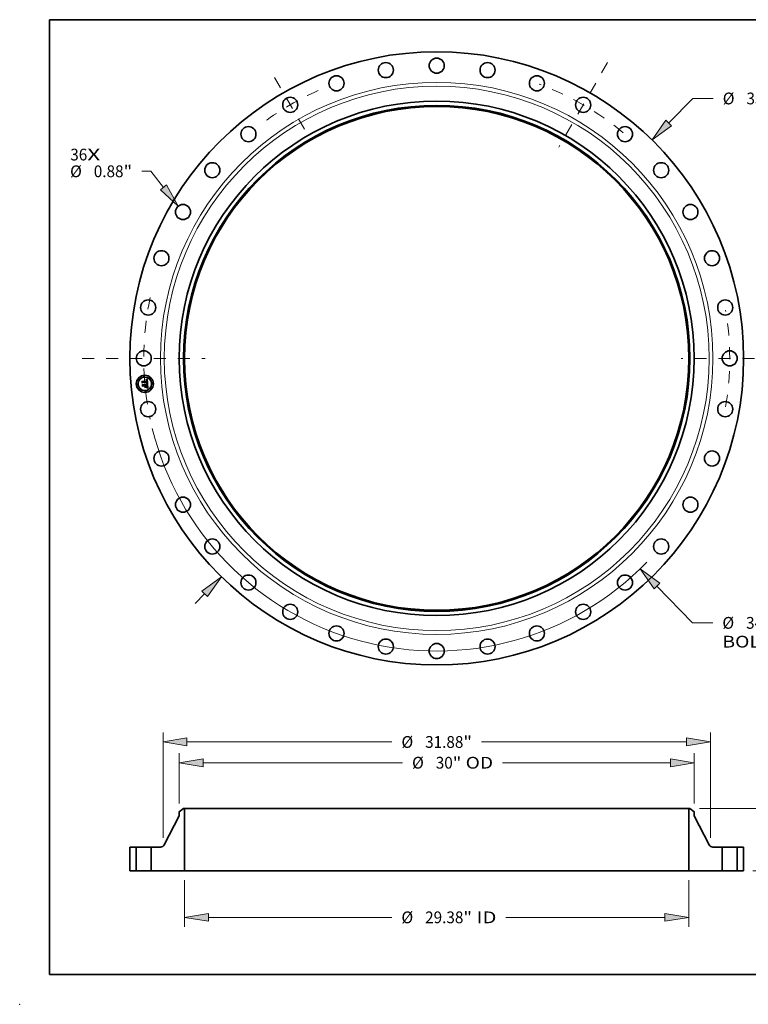
# Model space of a CAD drawing. Extents: x 0 to 10.8, y 0 to 8.2.
# Drawn here: x 0 to 6.1, y 0 to 8.2 of the extents above; entities that cross this region are included whole.
import ezdxf
from ezdxf.enums import TextEntityAlignment as Align

# ---------------------------------------------------------------- set-up
doc = ezdxf.new("R2010")
doc.units = 0
doc.header["$MEASUREMENT"] = 0
doc.linetypes.add('DASHDOT', pattern=[18.5, 12, -3, 0.5, -3])
doc.layers.get('0').update_dxf_attribs({"lineweight": 13})
doc.layers.add('1', color=7, linetype='Continuous', lineweight=13)
doc.styles.get("Standard").update_dxf_attribs({"font": 'isocp.shx'})

# ---------------------------------------------------------------- blocks, each defined once
blk = doc.blocks.new('BLOCK7')
at = {"color": 7, "lineweight": 13, "ltscale": 0.03937}
for s, p, p2 in [('36', (-21.345837, 11.538306), (-20.356121, 11.538306)), ('X', (-20.356121, 11.538306), (-19.595029, 11.538306))]:
    blk.add_text(s, height=0.684883, dxfattribs=at).set_placement(p, p2, align=Align.FIT)
blk = doc.blocks.new('BLOCK8')
at = {"color": 172, "lineweight": 13, "ltscale": 0.03937}
for p, q in [((13.518799, 13.727578), (14.921855, 15.152301)), ((14.921855, 15.152301), (16.104786, 15.152301)), ((-14.080108, -14.297555), (-13.518799, -13.727578))]:
    blk.add_line(p, q, dxfattribs=at)
for points in [[(13.353539, 13.890324), (12.542314, 12.736011), (13.68406, 13.56483)], [(-13.353539, -13.890324), (-12.542314, -12.736011), (-13.68406, -13.56483)]]:
    blk.add_lwpolyline(points, close=True, dxfattribs=at)
for points in [[(13.353539, 13.890324), (12.542314, 12.736011), (13.353539, 13.890324), (13.68406, 13.56483)], [(-13.353539, -13.890324), (-12.542314, -12.736011), (-13.353539, -13.890324), (-13.68406, -13.56483)]]:
    blk.add_solid(points, dxfattribs=at)
for s, p, p2 in [('%%c', (16.661459, 14.809859), (17.346343, 14.809859)), ('35.75', (18.042184, 14.809859), (20.269045, 14.809859)), ('"', (20.269045, 14.809859), (20.771292, 14.809859))]:
    blk.add_text(s, height=0.684883, dxfattribs=at).set_placement(p, p2, align=Align.FIT)
blk = doc.blocks.new('BLOCK9')
at = {"color": 172, "lineweight": 13, "ltscale": 0.01327}
blk.add_line((-16.653303, 10.906384), (-17.184101, 10.906384), dxfattribs=at)
at = {"color": 172, "lineweight": 13, "ltscale": 0.03937}
blk.add_line((-15.913875, 9.970006), (-16.653303, 10.906384), dxfattribs=at)
blk.add_lwpolyline([(-16.095907, 9.826262), (-15.051408, 8.877816), (-15.731844, 10.11375)], close=True, dxfattribs=at)
blk.add_solid([(-16.095907, 9.826262), (-15.051408, 8.877816), (-16.095907, 9.826262), (-15.731844, 10.11375)], dxfattribs=at)
for s, p, p2 in [('%%c', (-21.355749, 10.563942), (-20.670868, 10.563942)), ('0.88', (-19.975025, 10.563942), (-18.243023, 10.563942)), ('"', (-18.243021, 10.563942), (-17.740774, 10.563942))]:
    blk.add_text(s, height=0.684883, dxfattribs=at).set_placement(p, p2, align=Align.FIT)
blk = doc.blocks.new('BLOCK10')
at = {"color": 172, "lineweight": 13, "ltscale": 0.03937}
for p, q in [((12.824112, -13.273679), (14.899387, -15.421707)), ((14.899387, -15.421707), (16.082318, -15.421707))]:
    blk.add_line(p, q, dxfattribs=at)
blk.add_lwpolyline([(12.990921, -13.11252), (11.857152, -12.272822), (12.657302, -13.43484)], close=True, dxfattribs=at)
blk.add_arc((0, 0), 17.065, 193.860689, 315.852697, dxfattribs=at)
blk.add_solid([(12.990921, -13.11252), (11.857152, -12.272822), (12.990921, -13.11252), (12.657302, -13.43484)], dxfattribs=at)
for s, p, p2 in [('%%c', (16.638991, -15.764149), (17.323875, -15.764149)), ('34.13', (18.019717, -15.764149), (20.246577, -15.764149)), ('"', (20.246577, -15.764149), (20.748824, -15.764149)), ('BOLT CIRCLE', (16.638991, -16.859962), (23.515538, -16.859962))]:
    blk.add_text(s, height=0.684883, dxfattribs=at).set_placement(p, p2, align=Align.FIT)
blk = doc.blocks.new('BLOCK11')
at = {"color": 7, "linetype": 'DASHDOT', "lineweight": 13, "ltscale": 0.03937}
blk.add_line((-20.64536, 0), (-13.484639, 0), dxfattribs=at)
blk.add_arc((0, 0), 17.065, 167.978927, 192.021073, dxfattribs=at)
blk = doc.blocks.new('BLOCK12')
at = {"color": 7, "linetype": 'DASHDOT', "lineweight": 13, "ltscale": 0.03937}
blk.add_line((-9.44924, 16.366564), (-7.61576, 13.190883), dxfattribs=at)
blk.add_arc((0, 0), 17.065, 113.844084, 126.155916, dxfattribs=at)
blk = doc.blocks.new('BLOCK13')
at = {"color": 7, "linetype": 'DASHDOT', "lineweight": 13, "ltscale": 0.03937}
blk.add_line((9.954612, 17.241895), (7.110388, 12.315552), dxfattribs=at)
blk.add_arc((0, 0), 17.065, 50.450509, 69.549494, dxfattribs=at)
blk = doc.blocks.new('BLOCK14')
at = {"color": 7, "linetype": 'DASHDOT', "lineweight": 13, "ltscale": 0.03937}
blk.add_line((19.896696, 0), (14.233305, 0), dxfattribs=at)
blk.add_arc((0, 0), 17.065, 350.492578, 9.507424, dxfattribs=at)
blk = doc.blocks.new('BLOCK15')
at = {"color": 172, "lineweight": 13, "ltscale": 0.03937}
for p, q in [((-14.688, -0.547907), (-14.688, -3.26308)), ((14.688, -0.547907), (14.688, -3.26308)), ((-13.296336, -2.715173), (-2.61159, -2.715173)), ((4.034802, -2.715173), (13.296336, -2.715173))]:
    blk.add_line(p, q, dxfattribs=at)
for points in [[(-13.296336, -2.483229), (-14.688, -2.715173), (-13.296336, -2.947116)], [(13.296336, -2.947116), (14.688, -2.715173), (13.296336, -2.483229)]]:
    blk.add_lwpolyline(points, close=True, dxfattribs=at)
for points in [[(-13.296336, -2.483229), (-14.688, -2.715173), (-13.296336, -2.483229), (-13.296336, -2.947116)], [(13.296336, -2.947116), (14.688, -2.715173), (13.296336, -2.947116), (13.296336, -2.483229)]]:
    blk.add_solid(points, dxfattribs=at)
for s, p, p2 in [('%%c', (-2.054917, -3.057615), (-1.370034, -3.057615)), ('29.38', (-0.674192, -3.057615), (1.552669, -3.057615)), ('"', (1.552669, -3.057615), (2.054917, -3.057615)), (' ID', (2.054917, -3.057615), (3.478129, -3.057615))]:
    blk.add_text(s, height=0.684883, dxfattribs=at).set_placement(p, p2, align=Align.FIT)
blk = doc.blocks.new('BLOCK16')
at = {"color": 172, "lineweight": 13, "ltscale": 0.03937}
for p, q in [((-15, 3.921122), (-15, 6.847626)), ((15, 3.921122), (15, 6.847626)), ((-13.608336, 6.29972), (-1.993018, 6.29972)), ((3.840817, 6.29972), (13.608336, 6.29972))]:
    blk.add_line(p, q, dxfattribs=at)
for points in [[(-13.608336, 6.531663), (-15, 6.29972), (-13.608336, 6.067776)], [(13.608336, 6.067776), (15, 6.29972), (13.608336, 6.531663)]]:
    blk.add_lwpolyline(points, close=True, dxfattribs=at)
for points in [[(-13.608336, 6.531663), (-15, 6.29972), (-13.608336, 6.531663), (-13.608336, 6.067776)], [(13.608336, 6.067776), (15, 6.29972), (13.608336, 6.067776), (13.608336, 6.531663)]]:
    blk.add_solid(points, dxfattribs=at)
for s, p, p2 in [('%%c', (-1.436345, 5.957278), (-0.751461, 5.957278)), ('30', (-0.055619, 5.957278), (0.934097, 5.957278)), ('"', (0.934097, 5.957278), (1.436345, 5.957278)), (' OD', (1.436345, 5.957278), (3.284144, 5.957278))]:
    blk.add_text(s, height=0.684883, dxfattribs=at).set_placement(p, p2, align=Align.FIT)
blk = doc.blocks.new('BLOCK17')
at = {"color": 7, "lineweight": 13, "ltscale": 0.03937}
for p, q in [((-15.94, 1.920312), (-15.94, 8.057685)), ((15.94, 1.920312), (15.94, 8.057685)), ((-14.548336, 7.509778), (-2.61159, 7.509778)), ((2.61159, 7.509778), (14.548336, 7.509778))]:
    blk.add_line(p, q, dxfattribs=at)
for points in [[(-14.548336, 7.741721), (-15.94, 7.509778), (-14.548336, 7.277835)], [(14.548336, 7.277835), (15.94, 7.509778), (14.548336, 7.741721)]]:
    blk.add_lwpolyline(points, close=True, dxfattribs=at)
for points in [[(-14.548336, 7.741721), (-15.94, 7.509778), (-14.548336, 7.741721), (-14.548336, 7.277835)], [(14.548336, 7.277835), (15.94, 7.509778), (14.548336, 7.277835), (14.548336, 7.741721)]]:
    blk.add_solid(points, dxfattribs=at)
for s, p, p2 in [('%%c', (-2.054917, 7.167337), (-1.370034, 7.167337)), ('31.88', (-0.674192, 7.167337), (1.552669, 7.167337)), ('"', (1.552669, 7.167337), (2.054917, 7.167337))]:
    blk.add_text(s, height=0.684883, dxfattribs=at).set_placement(p, p2, align=Align.FIT)
blk = doc.blocks.new('BLOCK19')
at = {"color": 172, "lineweight": 13, "ltscale": 0.03937}
for p, q in [((24.483297, 5.021664), (24.483297, 5.821627)), ((15.298407, 3.63), (25.031202, 3.63)), ((18.422907, 0), (25.031202, 0)), ((24.483297, -2.191627), (24.483297, -1.391664))]:
    blk.add_line(p, q, dxfattribs=at)
for points in [[(24.251353, 5.021664), (24.483297, 3.63), (24.71524, 5.021664)], [(24.71524, -1.391664), (24.483297, 0), (24.251353, -1.391664)]]:
    blk.add_lwpolyline(points, close=True, dxfattribs=at)
for points in [[(24.251353, 5.021664), (24.483297, 3.63), (24.251353, 5.021664), (24.71524, 5.021664)], [(24.71524, -1.391664), (24.483297, 0), (24.71524, -1.391664), (24.251353, -1.391664)]]:
    blk.add_solid(points, dxfattribs=at)
for s, p, p2 in [('3.63', (23.366171, 1.472558), (25.098175, 1.472558)), ('"', (25.098173, 1.472558), (25.60042, 1.472558))]:
    blk.add_text(s, height=0.684883, dxfattribs=at).set_placement(p, p2, align=Align.FIT)
blk = doc.blocks.new('BLOCK20')
at = {"color": 7, "lineweight": 5, "ltscale": 0.03937}
for p, q in [((-17.875, 0), (-17.875, 1.38)), ((-17.505001, 1.38), (-17.505001, 0))]:
    blk.add_line(p, q, dxfattribs=at)
at = {"color": 7, "lineweight": 5, "ltscale": 0.00925}
for p, q in [((-17.875, 1.38), (-17.505001, 1.38)), ((-17.505001, 0), (-17.875, 0))]:
    blk.add_line(p, q, dxfattribs=at)
blk = doc.blocks.new('BLOCK21')
at = {"color": 7, "lineweight": 5, "ltscale": 0.007862}
blk.add_line((-15, 3.438552), (-14.7505, 3.63), dxfattribs=at)
at = {"color": 7, "lineweight": 5, "ltscale": 0.001562}
blk.add_line((-14.7505, 3.63), (-14.688, 3.63), dxfattribs=at)
at = {"color": 7, "lineweight": 5, "ltscale": 0.03937}
for p, q in [((-14.688, 3.63), (-14.688, 0)), ((-15.870161, 1.515393), (-15, 3.202331)), ((-16.625, 0), (-16.625, 1.38)), ((-14.688, 0), (-16.625, 0))]:
    blk.add_line(p, q, dxfattribs=at)
at = {"color": 7, "lineweight": 5, "ltscale": 0.005906}
blk.add_line((-15, 3.202331), (-15, 3.438552), dxfattribs=at)
at = {"color": 7, "lineweight": 5, "ltscale": 0.013316}
blk.add_line((-16.625, 1.38), (-16.092344, 1.38), dxfattribs=at)
at = {"color": 7, "lineweight": 5, "ltscale": 0.00036}
for p, q in [((-16.092344, 1.38), (-16.077951, 1.380415)), ((-16.077951, 1.380415), (-16.063604, 1.381658)), ((-16.063604, 1.381658), (-16.049353, 1.383725)), ((-16.049353, 1.383725), (-16.035244, 1.386609)), ((-16.035244, 1.386609), (-16.021325, 1.3903)), ((-16.021325, 1.3903), (-16.007641, 1.394787)), ((-16.007641, 1.394787), (-15.994239, 1.400054)), ((-15.994239, 1.400054), (-15.981162, 1.406084)), ((-15.981162, 1.406084), (-15.968454, 1.412857)), ((-15.968454, 1.412857), (-15.956157, 1.42035)), ((-15.956157, 1.42035), (-15.944312, 1.428539)), ((-15.944312, 1.428539), (-15.932958, 1.437397)), ((-15.932958, 1.437397), (-15.922133, 1.446893)), ((-15.922133, 1.446893), (-15.911872, 1.456997)), ((-15.911872, 1.456997), (-15.90221, 1.467676)), ((-15.90221, 1.467676), (-15.89318, 1.478892)), ((-15.89318, 1.478892), (-15.88481, 1.49061)), ((-15.88481, 1.49061), (-15.877128, 1.502791)), ((-15.877128, 1.502791), (-15.870161, 1.515393))]:
    blk.add_line(p, q, dxfattribs=at)
blk = doc.blocks.new('BLOCK22')
at = {"color": 7, "lineweight": 5, "ltscale": 0.03937}
for p, q in [((14.688, 0), (14.688, 3.63)), ((15, 3.202331), (15.870161, 1.515393)), ((16.625, 1.38), (16.625, 0)), ((16.625, 0), (14.688, 0))]:
    blk.add_line(p, q, dxfattribs=at)
at = {"color": 7, "lineweight": 5, "ltscale": 0.001562}
blk.add_line((14.688, 3.63), (14.7505, 3.63), dxfattribs=at)
at = {"color": 7, "lineweight": 5, "ltscale": 0.007862}
blk.add_line((14.7505, 3.63), (15, 3.438552), dxfattribs=at)
at = {"color": 7, "lineweight": 5, "ltscale": 0.005906}
blk.add_line((15, 3.438552), (15, 3.202331), dxfattribs=at)
at = {"color": 7, "lineweight": 5, "ltscale": 0.00036}
for p, q in [((15.870161, 1.515393), (15.877128, 1.502791)), ((15.877128, 1.502791), (15.88481, 1.49061)), ((15.88481, 1.49061), (15.89318, 1.478892)), ((15.89318, 1.478892), (15.90221, 1.467676)), ((15.90221, 1.467676), (15.911872, 1.456997)), ((15.911872, 1.456997), (15.922133, 1.446893)), ((15.922133, 1.446893), (15.932958, 1.437397)), ((15.932958, 1.437397), (15.944312, 1.428539)), ((15.944312, 1.428539), (15.956157, 1.42035)), ((15.956157, 1.42035), (15.968454, 1.412857)), ((15.968454, 1.412857), (15.981162, 1.406084)), ((15.981162, 1.406084), (15.994239, 1.400054)), ((15.994239, 1.400054), (16.007641, 1.394787)), ((16.007641, 1.394787), (16.021325, 1.3903)), ((16.021325, 1.3903), (16.035244, 1.386609)), ((16.035244, 1.386609), (16.049353, 1.383725)), ((16.049353, 1.383725), (16.063604, 1.381658)), ((16.063604, 1.381658), (16.077951, 1.380415)), ((16.077951, 1.380415), (16.092344, 1.38))]:
    blk.add_line(p, q, dxfattribs=at)
at = {"color": 7, "lineweight": 5, "ltscale": 0.013316}
blk.add_line((16.092344, 1.38), (16.625, 1.38), dxfattribs=at)
blk = doc.blocks.new('BLOCK23')
at = {"color": 7, "lineweight": 5, "ltscale": 0.00925}
for p, q in [((17.505001, 1.38), (17.875, 1.38)), ((17.875, 0), (17.505001, 0))]:
    blk.add_line(p, q, dxfattribs=at)
at = {"color": 7, "lineweight": 5, "ltscale": 0.03937}
for p, q in [((17.505001, 0), (17.505001, 1.38)), ((17.875, 1.38), (17.875, 0))]:
    blk.add_line(p, q, dxfattribs=at)

msp = doc.modelspace()

# ---------------------------------------------------------------- linework, layer by layer
at = {"color": 7, "lineweight": 35, "ltscale": 2.8e-05}
for p, q in [((1.024333, 5.221133), (1.025115, 5.221926)), ((1.056276, 5.232533), (1.057097, 5.233269)), ((1.062526, 5.200591), (1.061463, 5.200962)), ((1.061633, 5.235539), (1.062593, 5.236087)), ((1.061989, 5.201765), (1.063048, 5.201402)), ((1.062593, 5.236087), (1.06357, 5.236666)), ((1.064909, 5.166919), (1.065925, 5.166465)), ((1.066254, 5.165271), (1.065236, 5.165782))]:
    msp.add_line(p, q, dxfattribs=at)
at = {"color": 7, "lineweight": 35, "ltscale": 0.000401}
msp.add_line((1.025731, 5.205148), (1.024333, 5.221133), dxfattribs=at)
at = {"color": 7, "lineweight": 35, "ltscale": 0.000376}
msp.add_line((1.025115, 5.221926), (1.026425, 5.206942), dxfattribs=at)
at = {"color": 7, "lineweight": 35, "ltscale": 0.000193}
msp.add_line((1.031177, 5.210636), (1.025731, 5.205148), dxfattribs=at)
at = {"color": 7, "lineweight": 35, "ltscale": 0.00016}
msp.add_line((1.026425, 5.206942), (1.030845, 5.211553), dxfattribs=at)
at = {"color": 7, "lineweight": 35, "ltscale": 0.000359}
msp.add_line((1.027965, 5.209157), (1.026715, 5.223453), dxfattribs=at)
at = {"color": 7, "lineweight": 35, "ltscale": 0.000143}
for p, q in [((1.026715, 5.223453), (1.030758, 5.219394)), ((1.034706, 5.183994), (1.03099, 5.179634))]:
    msp.add_line(p, q, dxfattribs=at)
at = {"color": 7, "lineweight": 35, "ltscale": 0.000126}
msp.add_line((1.031052, 5.213147), (1.027965, 5.209157), dxfattribs=at)
at = {"color": 7, "lineweight": 35, "ltscale": 0.000781}
msp.add_line((1.030758, 5.219394), (1.061883, 5.222117), dxfattribs=at)
at = {"color": 7, "lineweight": 35, "ltscale": 0.000818}
msp.add_line((1.030845, 5.211553), (1.063441, 5.214404), dxfattribs=at)
at = {"color": 7, "lineweight": 35, "ltscale": 0.000851}
msp.add_line((1.064995, 5.215738), (1.031052, 5.213147), dxfattribs=at)
at = {"color": 7, "lineweight": 35, "ltscale": 0.000789}
msp.add_line((1.062636, 5.213357), (1.031177, 5.210636), dxfattribs=at)
at = {"color": 7, "lineweight": 35, "ltscale": 1.4e-05}
for p, q in [((1.047087, 5.197402), (1.047569, 5.197665)), ((1.057217, 5.229936), (1.056666, 5.229994)), ((1.057996, 5.230604), (1.058544, 5.230474)), ((1.060221, 5.232072), (1.05967, 5.232239)), ((1.06073, 5.23187), (1.060221, 5.232072)), ((1.061602, 5.203595), (1.061054, 5.203748)), ((1.061564, 5.225551), (1.061452, 5.226096)), ((1.062131, 5.203438), (1.061602, 5.203595)), ((1.061758, 5.206251), (1.062013, 5.206767)), ((1.061906, 5.227442), (1.062082, 5.226922)), ((1.062013, 5.206767), (1.062234, 5.207296)), ((1.062149, 5.205753), (1.062643, 5.206048)), ((1.062234, 5.207296), (1.062423, 5.207839)), ((1.062423, 5.207839), (1.06258, 5.208396)), ((1.062886, 5.207189), (1.062495, 5.206784)), ((1.062643, 5.206048), (1.063092, 5.206356)), ((1.063196, 5.207633), (1.062886, 5.207189)), ((1.063208, 5.229353), (1.062949, 5.229848)), ((1.06358, 5.208653), (1.063426, 5.208117)), ((1.063666, 5.212128), (1.0637, 5.211573)), ((1.065089, 5.215179), (1.064995, 5.215738)), ((1.065173, 5.214619), (1.065089, 5.215179)), ((1.065247, 5.214058), (1.065173, 5.214619)), ((1.065312, 5.213496), (1.065247, 5.214058)), ((1.065284, 5.209904), (1.065362, 5.210445)), ((1.065366, 5.212934), (1.065312, 5.213496)), ((1.065362, 5.210445), (1.065409, 5.211017)), ((1.048126, 5.19318), (1.048273, 5.192648)), ((1.048273, 5.192648), (1.048383, 5.192088)), ((1.048769, 5.195709), (1.048417, 5.196161)), ((1.049073, 5.195236), (1.048769, 5.195709)), ((1.049332, 5.194743), (1.049073, 5.195236)), ((1.049545, 5.19423), (1.049332, 5.194743)), ((1.049711, 5.193698), (1.049545, 5.19423)), ((1.049831, 5.193146), (1.049711, 5.193698)), ((1.049905, 5.192574), (1.049831, 5.193146)), ((1.065475, 5.168483), (1.064929, 5.168662)), ((1.065859, 5.180636), (1.065803, 5.1812)), ((1.066006, 5.176819), (1.066016, 5.17736)), ((1.066016, 5.17736), (1.066012, 5.177938)), ((1.06666, 5.172689), (1.067025, 5.17313)), ((1.067945, 5.174951), (1.068085, 5.175509)), ((1.071214, 5.165766), (1.070726, 5.166058))]:
    msp.add_line(p, q, dxfattribs=at)
at = {"color": 7, "lineweight": 35, "ltscale": 2.1e-05}
for p, q in [((1.047569, 5.197665), (1.048373, 5.197417)), ((1.066046, 5.199089), (1.065276, 5.199467)), ((1.065749, 5.200291), (1.066491, 5.199913)), ((1.05177, 5.194379), (1.052099, 5.193613)), ((1.064134, 5.171533), (1.064629, 5.172205)), ((1.065829, 5.175039), (1.065945, 5.175852)), ((1.066377, 5.174542), (1.066077, 5.173761)), ((1.066496, 5.182335), (1.066587, 5.181511)), ((1.066587, 5.181511), (1.066672, 5.180666)), ((1.067656, 5.167679), (1.066893, 5.167983)), ((1.068348, 5.178274), (1.068339, 5.179099))]:
    msp.add_line(p, q, dxfattribs=at)
at = {"color": 7, "lineweight": 35, "ltscale": 2e-05}
for p, q in [((1.055454, 5.230034), (1.055383, 5.230847)), ((1.059757, 5.22905), (1.059056, 5.229447)), ((1.060785, 5.227885), (1.060319, 5.228543)), ((1.063725, 5.210115), (1.063678, 5.209315)), ((1.064152, 5.225373), (1.064067, 5.226156)), ((1.066744, 5.198708), (1.066046, 5.199089)), ((1.048373, 5.197417), (1.049109, 5.197096)), ((1.051374, 5.19507), (1.05177, 5.194379)), ((1.060495, 5.167369), (1.060875, 5.168064)), ((1.063936, 5.170392), (1.064601, 5.170864)), ((1.064629, 5.172205), (1.065047, 5.172892)), ((1.066077, 5.173761), (1.065703, 5.173069)), ((1.066297, 5.183921), (1.066399, 5.183138)), ((1.066399, 5.183138), (1.066496, 5.182335)), ((1.069015, 5.167024), (1.068303, 5.167385))]:
    msp.add_line(p, q, dxfattribs=at)
at = {"color": 7, "lineweight": 35, "ltscale": 1.8e-05}
for p, q in [((1.055383, 5.230847), (1.056099, 5.230828)), ((1.057761, 5.232523), (1.057039, 5.232546)), ((1.05972, 5.204685), (1.060395, 5.204935)), ((1.063953, 5.226891), (1.06381, 5.227578)), ((1.067369, 5.198326), (1.066744, 5.198708)), ((1.064732, 5.171955), (1.064134, 5.171533)), ((1.065255, 5.172467), (1.064732, 5.171955)), ((1.065206, 5.171329), (1.065751, 5.171789)), ((1.065641, 5.182482), (1.065534, 5.1832)), ((1.065918, 5.179904), (1.065859, 5.180636)), ((1.068303, 5.167385), (1.067656, 5.167679)), ((1.068277, 5.176785), (1.068327, 5.177503))]:
    msp.add_line(p, q, dxfattribs=at)
at = {"color": 7, "lineweight": 35, "ltscale": 1.6e-05}
for p, q in [((1.056078, 5.230027), (1.055454, 5.230034)), ((1.056774, 5.230782), (1.057406, 5.230707)), ((1.059076, 5.232369), (1.05844, 5.232464)), ((1.059899, 5.204038), (1.059292, 5.204175)), ((1.061025, 5.205197), (1.061609, 5.205469)), ((1.061721, 5.224341), (1.061653, 5.224965)), ((1.062358, 5.225753), (1.062459, 5.225103)), ((1.06287, 5.211381), (1.06283, 5.212018)), ((1.062877, 5.210756), (1.06287, 5.211381)), ((1.063638, 5.228218), (1.063437, 5.22881)), ((1.064229, 5.222322), (1.064242, 5.22296)), ((1.064242, 5.22296), (1.06424, 5.223584)), ((1.065425, 5.211623), (1.065411, 5.212262)), ((1.047577, 5.197008), (1.047087, 5.197402)), ((1.064347, 5.168847), (1.063729, 5.169037)), ((1.065995, 5.178556), (1.065963, 5.179211)), ((1.068085, 5.175509), (1.068196, 5.17612)), ((1.07226, 5.16512), (1.071725, 5.165453))]:
    msp.add_line(p, q, dxfattribs=at)
at = {"color": 7, "lineweight": 35, "ltscale": 1.5e-05}
for p, q in [((1.056666, 5.229994), (1.056078, 5.230027)), ((1.057406, 5.230707), (1.057996, 5.230604)), ((1.05967, 5.232239), (1.059076, 5.232369)), ((1.060487, 5.203895), (1.059899, 5.204038)), ((1.061054, 5.203748), (1.060487, 5.203895)), ((1.061653, 5.224965), (1.061564, 5.225551)), ((1.061609, 5.205469), (1.062149, 5.205753)), ((1.062495, 5.206784), (1.062024, 5.206419)), ((1.062082, 5.226922), (1.062233, 5.226358)), ((1.062233, 5.226358), (1.062358, 5.225753)), ((1.06258, 5.208396), (1.062703, 5.208966)), ((1.062703, 5.208966), (1.062794, 5.209549)), ((1.062794, 5.209549), (1.062852, 5.210146)), ((1.062852, 5.210146), (1.062877, 5.210756)), ((1.063437, 5.22881), (1.063208, 5.229353)), ((1.06362, 5.212718), (1.063666, 5.212128)), ((1.064195, 5.224791), (1.064152, 5.225373)), ((1.064225, 5.224194), (1.064195, 5.224791)), ((1.06424, 5.223584), (1.064225, 5.224194)), ((1.065409, 5.211017), (1.065425, 5.211623)), ((1.04802, 5.196595), (1.047577, 5.197008)), ((1.048417, 5.196161), (1.04802, 5.196595)), ((1.048383, 5.192088), (1.048454, 5.191501)), ((1.064929, 5.168662), (1.064347, 5.168847)), ((1.065803, 5.1812), (1.065731, 5.181815)), ((1.066012, 5.177938), (1.065995, 5.178556)), ((1.066236, 5.172242), (1.06666, 5.172689)), ((1.071725, 5.165453), (1.071214, 5.165766))]:
    msp.add_line(p, q, dxfattribs=at)
at = {"color": 7, "lineweight": 35, "ltscale": 1.7e-05}
for p, q in [((1.056099, 5.230828), (1.056774, 5.230782)), ((1.05844, 5.232464), (1.057761, 5.232523)), ((1.059292, 5.204175), (1.05972, 5.204685)), ((1.060395, 5.204935), (1.061025, 5.205197)), ((1.062459, 5.225103), (1.062533, 5.224412)), ((1.063678, 5.209315), (1.06358, 5.208653)), ((1.06381, 5.227578), (1.063638, 5.228218)), ((1.065411, 5.212262), (1.065366, 5.212934)), ((1.067155, 5.199531), (1.067738, 5.199146)), ((1.063074, 5.169234), (1.062427, 5.16943)), ((1.063729, 5.169037), (1.063074, 5.169234)), ((1.065731, 5.181815), (1.065641, 5.182482)), ((1.065751, 5.171789), (1.066236, 5.172242)), ((1.065963, 5.179211), (1.065918, 5.179904)), ((1.068196, 5.17612), (1.068277, 5.176785))]:
    msp.add_line(p, q, dxfattribs=at)
at = {"color": 7, "lineweight": 35, "ltscale": 1.9e-05}
for p, q in [((1.057039, 5.232546), (1.056276, 5.232533)), ((1.060319, 5.228543), (1.059757, 5.22905)), ((1.064067, 5.226156), (1.063953, 5.226891)), ((1.066491, 5.199913), (1.067155, 5.199531)), ((1.049109, 5.197096), (1.049777, 5.196701)), ((1.049777, 5.196701), (1.050377, 5.196231)), ((1.050377, 5.196231), (1.05091, 5.195687)), ((1.05091, 5.195687), (1.051374, 5.19507)), ((1.064601, 5.170864), (1.065206, 5.171329)), ((1.065047, 5.172892), (1.065385, 5.173593)), ((1.065703, 5.173069), (1.065255, 5.172467)), ((1.065385, 5.173593), (1.065646, 5.174308)), ((1.065534, 5.1832), (1.06541, 5.18397)), ((1.065646, 5.174308), (1.065829, 5.175039)), ((1.068327, 5.177503), (1.068348, 5.178274)), ((1.071042, 5.163185), (1.07056, 5.162576))]:
    msp.add_line(p, q, dxfattribs=at)
at = {"color": 7, "lineweight": 35, "ltscale": 2.4e-05}
for p, q in [((1.057097, 5.233269), (1.05797, 5.23366)), ((1.064027, 5.201036), (1.064928, 5.200665)), ((1.045064, 5.170085), (1.045462, 5.17094)), ((1.058976, 5.172122), (1.058578, 5.171268)), ((1.062322, 5.166929), (1.061396, 5.167181)), ((1.066751, 5.176376), (1.066601, 5.175414))]:
    msp.add_line(p, q, dxfattribs=at)
at = {"color": 7, "lineweight": 35, "ltscale": 1.3e-05}
for p, q in [((1.057731, 5.229852), (1.057217, 5.229936)), ((1.058544, 5.230474), (1.059049, 5.230315)), ((1.061196, 5.231632), (1.06073, 5.23187)), ((1.061619, 5.231358), (1.061196, 5.231632)), ((1.061452, 5.226096), (1.061318, 5.226603)), ((1.061705, 5.22792), (1.061906, 5.227442)), ((1.062639, 5.203277), (1.062131, 5.203438)), ((1.062662, 5.230296), (1.062346, 5.230696)), ((1.063128, 5.20311), (1.062639, 5.203277)), ((1.062949, 5.229848), (1.062662, 5.230296)), ((1.063092, 5.206356), (1.063496, 5.206674)), ((1.063426, 5.208117), (1.063196, 5.207633)), ((1.0637, 5.211573), (1.063722, 5.211052)), ((1.065176, 5.209397), (1.065284, 5.209904)), ((1.069168, 5.200469), (1.068701, 5.200664)), ((1.045803, 5.195153), (1.045426, 5.195492)), ((1.046031, 5.196144), (1.046444, 5.195802)), ((1.046444, 5.195802), (1.04682, 5.195433)), ((1.04682, 5.195433), (1.047157, 5.195037)), ((1.047157, 5.195037), (1.047456, 5.194614)), ((1.047456, 5.194614), (1.047717, 5.194163)), ((1.047717, 5.194163), (1.047941, 5.193686)), ((1.047941, 5.193686), (1.048126, 5.19318)), ((1.065984, 5.16831), (1.065475, 5.168483)), ((1.065982, 5.176317), (1.066006, 5.176819)), ((1.066457, 5.168143), (1.065984, 5.16831)), ((1.067025, 5.17313), (1.06733, 5.173565)), ((1.067775, 5.174445), (1.067945, 5.174951)), ((1.070263, 5.16633), (1.069823, 5.166582)), ((1.070726, 5.166058), (1.070263, 5.16633))]:
    msp.add_line(p, q, dxfattribs=at)
at = {"color": 7, "lineweight": 35, "ltscale": 1.2e-05}
for p, q in [((1.05821, 5.229743), (1.057731, 5.229852)), ((1.059049, 5.230315), (1.059512, 5.230128)), ((1.059512, 5.230128), (1.059933, 5.229914)), ((1.061162, 5.22707), (1.060984, 5.227497)), ((1.061318, 5.226603), (1.061162, 5.22707)), ((1.061226, 5.228746), (1.061478, 5.228354)), ((1.061478, 5.228354), (1.061705, 5.22792)), ((1.062001, 5.231048), (1.061619, 5.231358)), ((1.062346, 5.230696), (1.062001, 5.231048)), ((1.062719, 5.212901), (1.062636, 5.213357)), ((1.063596, 5.202938), (1.063128, 5.20311)), ((1.063496, 5.206674), (1.063855, 5.207004)), ((1.064046, 5.202761), (1.063596, 5.202938)), ((1.063722, 5.211052), (1.06373, 5.210567)), ((1.063855, 5.207004), (1.064169, 5.207346)), ((1.064475, 5.20258), (1.064046, 5.202761)), ((1.064868, 5.208482), (1.065037, 5.208923)), ((1.065037, 5.208923), (1.065176, 5.209397)), ((1.046145, 5.194799), (1.045803, 5.195153)), ((1.046451, 5.194431), (1.046145, 5.194799)), ((1.046723, 5.194046), (1.046451, 5.194431)), ((1.046959, 5.193648), (1.046723, 5.194046)), ((1.047325, 5.192805), (1.047159, 5.193234)), ((1.047455, 5.192361), (1.047325, 5.192805)), ((1.04755, 5.191902), (1.047455, 5.192361)), ((1.04761, 5.191427), (1.04755, 5.191902)), ((1.049924, 5.192099), (1.049905, 5.192574)), ((1.049925, 5.19163), (1.049924, 5.192099)), ((1.065945, 5.175852), (1.065982, 5.176317)), ((1.066893, 5.167983), (1.066457, 5.168143)), ((1.06733, 5.173565), (1.067575, 5.173993)), ((1.067575, 5.173993), (1.067775, 5.174445)), ((1.069823, 5.166582), (1.069407, 5.166813))]:
    msp.add_line(p, q, dxfattribs=at)
at = {"color": 7, "lineweight": 35, "ltscale": 2.2e-05}
for p, q in [((1.057838, 5.202062), (1.058048, 5.2029)), ((1.059056, 5.229447), (1.05821, 5.229743)), ((1.060311, 5.229671), (1.06095, 5.229095)), ((1.067738, 5.199146), (1.067369, 5.198326)), ((1.045426, 5.195492), (1.046031, 5.196144)), ((1.052099, 5.193613), (1.05236, 5.192774)), ((1.063212, 5.169914), (1.063936, 5.170392)), ((1.066672, 5.180666), (1.066752, 5.1798)), ((1.068339, 5.179099), (1.0683, 5.179976))]:
    msp.add_line(p, q, dxfattribs=at)
at = {"color": 7, "lineweight": 35, "ltscale": 3.3e-05}
msp.add_line((1.059119, 5.201697), (1.057838, 5.202062), dxfattribs=at)
at = {"color": 7, "lineweight": 35, "ltscale": 2.5e-05}
for p, q in [((1.05797, 5.23366), (1.058859, 5.234084)), ((1.058859, 5.234084), (1.059767, 5.234538)), ((1.064432, 5.199844), (1.063515, 5.200218)), ((1.06327, 5.166612), (1.062322, 5.166929))]:
    msp.add_line(p, q, dxfattribs=at)
at = {"color": 7, "lineweight": 35, "ltscale": 4.1e-05}
msp.add_line((1.058048, 5.2029), (1.059634, 5.202479), dxfattribs=at)
at = {"color": 7, "lineweight": 35, "ltscale": 3.2e-05}
for p, q in [((1.060328, 5.201331), (1.059119, 5.201697)), ((1.059634, 5.202479), (1.060851, 5.202124)), ((1.069448, 5.163347), (1.06836, 5.164053)), ((1.070013, 5.163976), (1.071042, 5.163185))]:
    msp.add_line(p, q, dxfattribs=at)
at = {"color": 7, "lineweight": 35, "ltscale": 2.6e-05}
for p, q in [((1.059767, 5.234538), (1.060691, 5.235023)), ((1.063515, 5.200218), (1.062526, 5.200591)), ((1.063048, 5.201402), (1.064027, 5.201036)), ((1.060875, 5.168064), (1.06188, 5.167879)), ((1.06188, 5.167879), (1.062887, 5.167626)), ((1.062887, 5.167626), (1.063897, 5.167306)), ((1.064241, 5.166229), (1.06327, 5.166612)), ((1.066826, 5.177427), (1.066751, 5.176376))]:
    msp.add_line(p, q, dxfattribs=at)
at = {"color": 7, "lineweight": 35, "ltscale": 1.1e-05}
for p, q in [((1.059933, 5.229914), (1.060311, 5.229671)), ((1.060984, 5.227497), (1.060785, 5.227885)), ((1.06095, 5.229095), (1.061226, 5.228746)), ((1.062783, 5.212455), (1.062719, 5.212901)), ((1.06283, 5.212018), (1.062783, 5.212455)), ((1.06373, 5.210567), (1.063725, 5.210115)), ((1.064169, 5.207346), (1.064437, 5.207699)), ((1.064437, 5.207699), (1.064668, 5.208074)), ((1.064668, 5.208074), (1.064868, 5.208482)), ((1.047159, 5.193234), (1.046959, 5.193648)), ((1.069407, 5.166813), (1.069015, 5.167024))]:
    msp.add_line(p, q, dxfattribs=at)
at = {"color": 7, "lineweight": 35, "ltscale": 3e-05}
for p, q in [((1.061463, 5.200962), (1.060328, 5.201331)), ((1.060851, 5.202124), (1.061989, 5.201765)), ((1.064564, 5.237276), (1.065576, 5.237917)), ((1.067296, 5.164694), (1.066254, 5.165271)), ((1.067963, 5.165355), (1.068987, 5.164699))]:
    msp.add_line(p, q, dxfattribs=at)
at = {"color": 7, "lineweight": 35, "ltscale": 2.7e-05}
for p, q in [((1.060691, 5.235023), (1.061633, 5.235539)), ((1.063897, 5.167306), (1.064909, 5.166919)), ((1.065236, 5.165782), (1.064241, 5.166229))]:
    msp.add_line(p, q, dxfattribs=at)
at = {"color": 7, "lineweight": 35, "ltscale": 5.6e-05}
msp.add_line((1.061883, 5.222117), (1.061721, 5.224341), dxfattribs=at)
at = {"color": 7, "lineweight": 35, "ltscale": 8e-06}
msp.add_line((1.062024, 5.206419), (1.061758, 5.206251), dxfattribs=at)
at = {"color": 7, "lineweight": 35, "ltscale": 4.7e-05}
msp.add_line((1.062533, 5.224412), (1.062666, 5.222532), dxfattribs=at)
at = {"color": 7, "lineweight": 35, "ltscale": 3.9e-05}
msp.add_line((1.062666, 5.222532), (1.064229, 5.222322), dxfattribs=at)
at = {"color": 7, "lineweight": 35, "ltscale": 4.2e-05}
msp.add_line((1.063441, 5.214404), (1.06362, 5.212718), dxfattribs=at)
at = {"color": 7, "lineweight": 35, "ltscale": 2.9e-05}
for p, q in [((1.06357, 5.236666), (1.064564, 5.237276)), ((1.026769, 5.193292), (1.027545, 5.194148)), ((1.065925, 5.166465), (1.066943, 5.165944)), ((1.066826, 5.178569), (1.066826, 5.177427)), ((1.066943, 5.165944), (1.067963, 5.165355)), ((1.06781, 5.185724), (1.06774, 5.186884))]:
    msp.add_line(p, q, dxfattribs=at)
at = {"color": 7, "lineweight": 35, "ltscale": 2.3e-05}
for p, q in [((1.065276, 5.199467), (1.064432, 5.199844)), ((1.064928, 5.200665), (1.065749, 5.200291)), ((1.05236, 5.192774), (1.052552, 5.19186)), ((1.061396, 5.167181), (1.060495, 5.167369)), ((1.062427, 5.16943), (1.063212, 5.169914)), ((1.066186, 5.184825), (1.066297, 5.183921)), ((1.066601, 5.175414), (1.066377, 5.174542)), ((1.0683, 5.179976), (1.068231, 5.180907))]:
    msp.add_line(p, q, dxfattribs=at)
at = {"color": 7, "lineweight": 35, "ltscale": 0.000116}
msp.add_line((1.068701, 5.200664), (1.064475, 5.20258), dxfattribs=at)
at = {"color": 7, "lineweight": 35, "ltscale": 0.000941}
msp.add_line((1.065576, 5.237917), (1.069168, 5.200469), dxfattribs=at)
at = {"color": 7, "lineweight": 35, "ltscale": 0.000147}
msp.add_line((1.065753, 5.193015), (1.069419, 5.197591), dxfattribs=at)
at = {"color": 7, "lineweight": 35, "ltscale": 0.000815}
msp.add_line((1.069419, 5.197591), (1.07226, 5.16512), dxfattribs=at)
at = {"color": 7, "lineweight": 35, "ltscale": 0.000455}
msp.add_line((1.028353, 5.17518), (1.026769, 5.193292), dxfattribs=at)
at = {"color": 7, "lineweight": 35, "ltscale": 0.00043}
msp.add_line((1.027545, 5.194148), (1.029045, 5.177005), dxfattribs=at)
at = {"color": 7, "lineweight": 35, "ltscale": 0.00022}
msp.add_line((1.034691, 5.181282), (1.028353, 5.17518), dxfattribs=at)
at = {"color": 7, "lineweight": 35, "ltscale": 0.000181}
msp.add_line((1.029045, 5.177005), (1.034247, 5.182031), dxfattribs=at)
at = {"color": 7, "lineweight": 35, "ltscale": 0.000385}
msp.add_line((1.03099, 5.179634), (1.029646, 5.194993), dxfattribs=at)
at = {"color": 7, "lineweight": 35, "ltscale": 0.000164}
msp.add_line((1.029646, 5.194993), (1.034158, 5.19025), dxfattribs=at)
at = {"color": 7, "lineweight": 35, "ltscale": 0.000338}
msp.add_line((1.034158, 5.19025), (1.04761, 5.191427), dxfattribs=at)
at = {"color": 7, "lineweight": 35, "ltscale": 0.000367}
for p, q in [((1.034247, 5.182031), (1.048856, 5.183309)), ((1.06774, 5.186884), (1.0531, 5.185603))]:
    msp.add_line(p, q, dxfattribs=at)
at = {"color": 7, "lineweight": 35, "ltscale": 0.000336}
msp.add_line((1.04808, 5.182453), (1.034691, 5.181282), dxfattribs=at)
at = {"color": 7, "lineweight": 35, "ltscale": 0.000396}
msp.add_line((1.050472, 5.185374), (1.034706, 5.183994), dxfattribs=at)
at = {"color": 7, "lineweight": 35, "ltscale": 0.000339}
for p, q in [((1.058578, 5.171268), (1.045064, 5.170085)), ((1.045462, 5.17094), (1.058976, 5.172122))]:
    msp.add_line(p, q, dxfattribs=at)
at = {"color": 7, "lineweight": 35, "ltscale": 0.000185}
msp.add_line((1.046366, 5.1725), (1.051099, 5.17821), dxfattribs=at)
at = {"color": 7, "lineweight": 35, "ltscale": 0.000329}
msp.add_line((1.059473, 5.173647), (1.046366, 5.1725), dxfattribs=at)
at = {"color": 7, "lineweight": 35, "ltscale": 0.000161}
msp.add_line((1.048641, 5.176041), (1.04808, 5.182453), dxfattribs=at)
at = {"color": 7, "lineweight": 35, "ltscale": 3.7e-05}
msp.add_line((1.048454, 5.191501), (1.049925, 5.19163), dxfattribs=at)
at = {"color": 7, "lineweight": 35, "ltscale": 3.1e-05}
for p, q in [((1.049406, 5.177022), (1.048641, 5.176041)), ((1.066752, 5.1798), (1.066826, 5.178569)), ((1.06836, 5.164053), (1.067296, 5.164694)), ((1.068987, 5.164699), (1.070013, 5.163976))]:
    msp.add_line(p, q, dxfattribs=at)
at = {"color": 7, "lineweight": 35, "ltscale": 0.000158}
msp.add_line((1.048856, 5.183309), (1.049406, 5.177022), dxfattribs=at)
at = {"color": 7, "lineweight": 35, "ltscale": 0.00018}
msp.add_line((1.051099, 5.17821), (1.050472, 5.185374), dxfattribs=at)
at = {"color": 7, "lineweight": 35, "ltscale": 0.000331}
msp.add_line((1.052552, 5.19186), (1.065753, 5.193015), dxfattribs=at)
at = {"color": 7, "lineweight": 35, "ltscale": 4.8e-05}
msp.add_line((1.0531, 5.185603), (1.053267, 5.183695), dxfattribs=at)
at = {"color": 7, "lineweight": 35, "ltscale": 0.000324}
msp.add_line((1.053267, 5.183695), (1.066186, 5.184825), dxfattribs=at)
at = {"color": 7, "lineweight": 35, "ltscale": 0.000303}
msp.add_line((1.06541, 5.18397), (1.053335, 5.182913), dxfattribs=at)
at = {"color": 7, "lineweight": 35, "ltscale": 0.000119}
msp.add_line((1.053335, 5.182913), (1.053748, 5.17819), dxfattribs=at)
at = {"color": 7, "lineweight": 35, "ltscale": 0.000183}
msp.add_line((1.053748, 5.17819), (1.059473, 5.173647), dxfattribs=at)
at = {"color": 7, "lineweight": 35, "ltscale": 7.6e-05}
msp.add_line((1.068044, 5.182687), (1.06781, 5.185724), dxfattribs=at)
at = {"color": 7, "lineweight": 35, "ltscale": 4.5e-05}
msp.add_line((1.068231, 5.180907), (1.068044, 5.182687), dxfattribs=at)
at = {"color": 7, "lineweight": 35, "ltscale": 3.4e-05}
msp.add_line((1.07056, 5.162576), (1.069448, 5.163347), dxfattribs=at)
at = {"color": 7, "lineweight": 35, "ltscale": 0.00682}
for p, q in [((1.335182, 1.57907), (1.21013, 1.336639)), ((5.646508, 1.57907), (5.771559, 1.336639))]:
    msp.add_line(p, q, dxfattribs=at)
at = {"color": 7, "lineweight": 35, "ltscale": 0.00113}
for p, q in [((1.371038, 1.640531), (1.335182, 1.613018)), ((5.610652, 1.640531), (5.646508, 1.613018))]:
    msp.add_line(p, q, dxfattribs=at)
at = {"color": 7, "lineweight": 35, "ltscale": 0.000849}
for p, q in [((1.335182, 1.613018), (1.335182, 1.57907)), ((5.646508, 1.613018), (5.646508, 1.57907))]:
    msp.add_line(p, q, dxfattribs=at)
at = {"color": 7, "lineweight": 35, "ltscale": 0.000225}
for p, q in [((1.38002, 1.640531), (1.371038, 1.640531)), ((5.610652, 1.640531), (5.60167, 1.640531))]:
    msp.add_line(p, q, dxfattribs=at)
at = {"color": 7, "lineweight": 35, "ltscale": 0.013042}
for p, q in [((1.38002, 1.640531), (1.38002, 1.11886)), ((5.60167, 1.640531), (5.60167, 1.11886))]:
    msp.add_line(p, q, dxfattribs=at)
at = {"color": 7, "lineweight": 35, "ltscale": 0.03937}
for p, q in [((1.38002, 1.640531), (4.502828, 1.640531)), ((4.502828, 1.640531), (5.60167, 1.640531)), ((1.38002, 1.11886), (4.502828, 1.11886)), ((4.502828, 1.11886), (5.60167, 1.11886))]:
    msp.add_line(p, q, dxfattribs=at)
at = {"color": 7, "lineweight": 35, "ltscale": 0.004958}
for p, q in [((0.922013, 1.317181), (0.922013, 1.11886)), ((0.975186, 1.317181), (0.975186, 1.11886)), ((1.101652, 1.317181), (1.101652, 1.11886)), ((5.880038, 1.317181), (5.880038, 1.11886)), ((6.006503, 1.317181), (6.006503, 1.11886)), ((6.059676, 1.317181), (6.059676, 1.11886))]:
    msp.add_line(p, q, dxfattribs=at)
at = {"color": 7, "lineweight": 35, "ltscale": 0.001329}
for p, q in [((0.975186, 1.317181), (0.922013, 1.317181)), ((6.059676, 1.317181), (6.006503, 1.317181)), ((0.975186, 1.11886), (0.922013, 1.11886)), ((6.059676, 1.11886), (6.006503, 1.11886))]:
    msp.add_line(p, q, dxfattribs=at)
at = {"color": 7, "lineweight": 35, "ltscale": 0.000194}
for p, q in [((0.975186, 1.317181), (0.982927, 1.317181)), ((5.880038, 1.317181), (5.887779, 1.317181)), ((0.975186, 1.11886), (0.982927, 1.11886)), ((5.880038, 1.11886), (5.887779, 1.11886))]:
    msp.add_line(p, q, dxfattribs=at)
at = {"color": 7, "lineweight": 35, "ltscale": 0.002968}
for p, q in [((0.982927, 1.317181), (1.101652, 1.317181)), ((5.887779, 1.317181), (6.006503, 1.317181)), ((0.982927, 1.11886), (1.101652, 1.11886)), ((5.887779, 1.11886), (6.006503, 1.11886))]:
    msp.add_line(p, q, dxfattribs=at)
at = {"color": 7, "lineweight": 35, "ltscale": 0.001914}
for p, q in [((1.1782, 1.317181), (1.101652, 1.317181)), ((5.880038, 1.317181), (5.803489, 1.317181))]:
    msp.add_line(p, q, dxfattribs=at)
at = {"color": 7, "lineweight": 35, "ltscale": 0.006959}
for p, q in [((1.38002, 1.11886), (1.101652, 1.11886)), ((5.880038, 1.11886), (5.60167, 1.11886))]:
    msp.add_line(p, q, dxfattribs=at)
at = {"color": 7, "lineweight": 35, "ltscale": 0.03937}
for points in [[(1.1782, 1.317181, 0.280683), (1.21013, 1.336639)], [(5.771559, 1.336639, 0.280683), (5.803489, 1.317181)]]:
    msp.add_lwpolyline(points, format="xyb", dxfattribs=at)
for centre, radius in [((3.490845, 5.41236), 2.568832), ((3.490845, 7.864786), 0.063233), ((3.064986, 7.827528), 0.063233), ((3.916704, 7.827528), 0.063233), ((2.652066, 7.716886), 0.063233), ((4.329624, 7.716886), 0.063233), ((2.264632, 7.536223), 0.063233), ((4.717058, 7.536223), 0.063233), ((3.490845, 5.41236), 2.155663), ((3.490845, 5.41236), 2.119807), ((3.490845, 5.41236), 2.110825), ((1.914456, 7.291027), 0.063233), ((5.067234, 7.291027), 0.063233), ((1.612178, 6.988749), 0.063233), ((5.369512, 6.988749), 0.063233), ((1.366982, 6.638573), 0.063233), ((5.614708, 6.638573), 0.063233), ((1.186318, 6.251139), 0.063233), ((5.795371, 6.251139), 0.063233), ((1.075677, 5.838219), 0.063233), ((5.906013, 5.838219), 0.063233), ((1.038419, 5.41236), 0.063233), ((5.943271, 5.41236), 0.063233), ((1.047751, 5.198617), 0.071855), ((1.047751, 5.198617), 0.056613), ((0.998545, 5.239906), 0.004355), ((1.042153, 5.262607), 0.004355), ((1.08904, 5.247823), 0.004355), ((1.111741, 5.204215), 0.004355), ((0.983761, 5.193019), 0.004355), ((1.006462, 5.149411), 0.004355), ((1.05335, 5.134627), 0.004355), ((1.096957, 5.157328), 0.004355), ((1.075677, 4.986501), 0.063233), ((5.906013, 4.986501), 0.063233), ((1.186318, 4.573581), 0.063233), ((5.795371, 4.573581), 0.063233), ((1.366982, 4.186147), 0.063233), ((5.614708, 4.186147), 0.063233), ((1.612178, 3.835971), 0.063233), ((5.369512, 3.835971), 0.063233), ((1.914456, 3.533693), 0.063233), ((5.067234, 3.533693), 0.063233), ((2.264632, 3.288497), 0.063233), ((4.717058, 3.288497), 0.063233), ((2.652066, 3.107833), 0.063233), ((4.329624, 3.107833), 0.063233), ((3.064986, 2.997192), 0.063233), ((3.916704, 2.997192), 0.063233), ((3.490845, 2.959934), 0.063233)]:
    msp.add_circle(centre, radius, dxfattribs=at)
at = {"color": 7, "lineweight": 13, "ltscale": 0.03937}
for radius in [2.312645, 2.280715]:
    msp.add_circle((3.490845, 5.41236), radius, dxfattribs=at)
at = {"color": 7, "lineweight": 5, "ltscale": 0.03937}
msp.add_point((0, 0), dxfattribs=at)
at = {"layer": '1', "color": 7, "lineweight": 35, "ltscale": 0.03937}
for p, q in [((0.25, 0.25), (0.25, 8.25)), ((0.25, 8.25), (10.75, 8.25)), ((0.25, 0.25), (10.75, 0.25))]:
    msp.add_line(p, q, dxfattribs=at)

# ---------------------------------------------------------------- block references
at = {"lineweight": 0, "xscale": 0.143711, "yscale": 0.143711, "zscale": 0.143711}
for name, p in [('BLOCK13', (3.490845, 5.41236)), ('BLOCK12', (3.490845, 5.41236)), ('BLOCK8', (3.490845, 5.41236)), ('BLOCK7', (3.490845, 5.41236)), ('BLOCK9', (3.490845, 5.41236)), ('BLOCK11', (3.490845, 5.41236)), ('BLOCK14', (3.490845, 5.41236)), ('BLOCK10', (3.490845, 5.41236)), ('BLOCK17', (3.490845, 1.11886)), ('BLOCK16', (3.490845, 1.11886)), ('BLOCK19', (3.490845, 1.11886)), ('BLOCK21', (3.490845, 1.11886)), ('BLOCK22', (3.490845, 1.11886)), ('BLOCK20', (3.490845, 1.11886)), ('BLOCK23', (3.490845, 1.11886)), ('BLOCK15', (3.490845, 1.11886))]:
    msp.add_blockref(name, p, dxfattribs=at)

doc.saveas('drawing.dxf')
